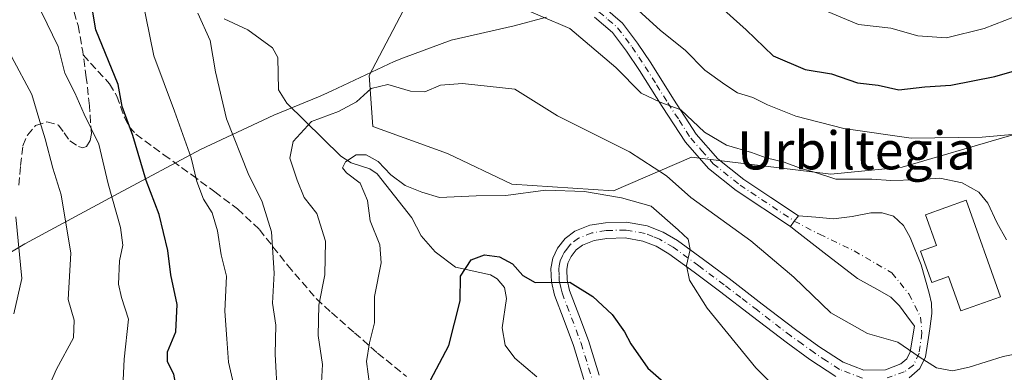
# Model space of a CAD drawing. Units: metres. Extents: x 617326 to 620768, y 4750248 to 4752627.
# Drawn here: x 618741 to 618949, y 4751184 to 4751258 of the extents above; entities that cross this region are included whole.
import ezdxf
from ezdxf.enums import TextEntityAlignment as Align

# ---------------------------------------------------------------- set-up
doc = ezdxf.new("R2010")
doc.units = ezdxf.units.M
doc.header["$MEASUREMENT"] = 0
doc.linetypes.add('DGN Style 3', pattern=[2.307223458686699, 1.648016756204785, -0.6592067024819142])
doc.linetypes.add('DGN Style 4', pattern=[2.6384748266838614, 1.318413404963828, -0.6592067024819142, 0.001648016756204785, -0.6592067024819142])
for name, color, linetype, lineweight in [('Arbolado forestal CxS', 92, 'Continuous', 0), ('Corriente natural lineal', 142, 'Continuous', 13), ('Curva de nivel maestra', 30, 'Continuous', 30), ('Curva de nivel normal', 30, 'Continuous', 0), ('Depósito de agua Cxs', 142, 'Continuous', 0), ('Entidad de ámbito territorial', 7, 'Continuous', 0), ('Entidad de ámbito territorial CxS', 92, 'Continuous', 0), ('Matorral CxS', 135, 'Continuous', 0), ('Pista no pavimentada Cxs', 111, 'Continuous', 0), ('Pista no pavimentada eje', 91, 'DGN Style 4', 0), ('Pista pavimentada Cxs', 135, 'Continuous', 0), ('Pista pavimentada eje', 135, 'DGN Style 4', 0), ('Senda', 7, 'DGN Style 3', 0), ('Texto cartográfico', 7, 'Continuous', 0)]:
    doc.layers.add(name, color=color, linetype=linetype, lineweight=lineweight)
doc.styles.add('Style-Arial', font='txt')

# ---------------------------------------------------------------- blocks, each defined once
blk = doc.blocks.new('*U20')
at = {"layer": 'Arbolado forestal CxS', "color": 92, "linetype": 'Continuous', "lineweight": 0}
blk.add_polyline3d([(619003.0883, 4751282.620300001, 557.1521999999968), (618994.3136999998, 4751253.513499999, 549.9268000000011), (618984.1695999998, 4751245.5023, 548.0290999999997), (618969.8457000004, 4751239.0537, 546.9354000000021), (618949.7915000003, 4751233.320699999, 545.638300000006), (618927.5893000001, 4751226.8731, 542.8081999999995), (618912.5484999996, 4751225.4395, 540.8941999999952), (618898.1897, 4751227.1917, 539.7403000000049), (618883.1836999999, 4751229.0229, 538.2474999999977), (618866.7105, 4751221.858100001, 531.0019999999931), (618845.2244999995, 4751223.291099999, 531.1496000000043), (618831.6168999998, 4751229.740300001, 533.1634000000049), (618815.8598999997, 4751235.4725, 533.476999999999), (618815.1442, 4751246.2205, 535.8260000000009), (618822.3063000003, 4751259.835300001, 539.1499999999943)], dxfattribs=at)

msp = doc.modelspace()

# ---------------------------------------------------------------- linework, layer by layer
at = {"layer": 'Arbolado forestal CxS', "color": 92, "linetype": 'Continuous', "lineweight": 0}
msp.add_polyline3d([(618822.3063000003, 4751259.835300001, 539.1499999999943), (618815.1442, 4751246.2205, 535.8260000000009), (618815.8598999997, 4751235.4725, 533.476999999999), (618831.6168999998, 4751229.740300001, 533.1634000000049), (618845.2244999995, 4751223.291099999, 531.1496000000043), (618866.7105, 4751221.858100001, 531.0019999999931), (618883.1836999999, 4751229.0229, 538.2474999999977), (618898.1897, 4751227.1917, 539.7403000000049), (618912.5484999996, 4751225.4395, 540.8941999999952), (618927.5893000001, 4751226.8731, 542.8081999999995), (618949.7915000003, 4751233.320699999, 545.638300000006), (618969.8457000004, 4751239.0537, 546.9354000000021), (618984.1695999998, 4751245.5023, 548.0290999999997), (618994.3136999998, 4751253.513499999, 549.9268000000011)], dxfattribs=at)
at = {"layer": 'Corriente natural lineal', "color": 142, "linetype": 'Continuous', "lineweight": 13}
msp.add_polyline3d([(618784.5258, 4751258.137, 539.3714999999938), (618789.4874999998, 4751255.862299999, 538.5629999999946), (618794.7416000003, 4751252.034200001, 537.8117000000057), (618795.8279999997, 4751250.035, 537.4363000000012), (618795.9926000005, 4751243.220600001, 536.5424999999959), (618797.7467999998, 4751240.379000001, 535.9033999999956), (618809.1196, 4751229.217399999, 532.1359999999986), (618811.3213000001, 4751227.802800001, 531.360799999995), (618815.2337999997, 4751226.503500001, 530.7829999999958), (618816.7964000005, 4751225.483999999, 530.3650999999954), (618824.1070999998, 4751216.217700001, 527.7321999999986), (618826.0916999998, 4751212.4329, 527.171199999997), (618829.0157000005, 4751208.9999, 527.0427000000054), (618833.3634000003, 4751205.817199999, 526.119399999996), (618840.7297999999, 4751204.205700001, 524.5096000000049), (618842.1401000004, 4751203.335000001, 524.023199999996), (618843.6826999999, 4751201.516100001, 523.8159000000014), (618844.1245999997, 4751199.1863, 523.7356), (618843.2101999996, 4751193.0207, 523.1370000000024), (618843.8117000004, 4751189.3676, 522.6576999999961), (618845.8339000001, 4751186.591700001, 521.8108000000066), (618850.4765, 4751182.687100001, 520.7878000000055)], dxfattribs=at)
at = {"layer": 'Curva de nivel maestra', "color": 30, "linetype": 'Continuous', "lineweight": 30, "flags": 128}
for points, elevation in [([(618731.8600000005, 4751126.840100001), (618743.8399999999, 4751135.290100001), (618752.0199999996, 4751143.190099999), (618763.2000000002, 4751152.2601), (618769.9699999997, 4751157.1501), (618772.8499999996, 4751160.4101), (618773.6399999997, 4751163.3101), (618773.5, 4751166.940099999), (618774.0599999996, 4751172.0001), (618774.8700000001, 4751177.870100001), (618773.8799999999, 4751183.200099999), (618772.5599999996, 4751185.800100001), (618772.5800000001, 4751187.940099999), (618774.2800000003, 4751192.140100001), (618774.5599999996, 4751197.940099999), (618773.25, 4751204.1601), (618772.5999999996, 4751209.280099999), (618770.7699999996, 4751216.9001), (618768.0599999996, 4751224.0701), (618765.2300000006, 4751233.5701), (618762.9699999997, 4751239.6501), (618762.1699999999, 4751244.340100001), (618757.4500000002, 4751255.870100001), (618756.5, 4751261.2501)], 550), ([(618888.6699999999, 4751261.270099999), (618894.7100000001, 4751255.840100001), (618900.4199999999, 4751250.380100001), (618907.1600000003, 4751247.4801), (618912.7100000001, 4751246.600099999), (618918.2000000002, 4751244.690099999), (618922.5300000003, 4751244.190099999), (618926.9199999999, 4751243.200099999), (618932.4199999999, 4751243.850099999), (618937.9199999999, 4751244.210100001), (618947.1799999997, 4751246.020099999), (618952.79, 4751247.640100001)], 550), ([(618827.3799999999, 4751180.6501), (618831.9199999999, 4751189.2501), (618834.3300000001, 4751198.720100001), (618834.4199999999, 4751203.870100001), (618836.6799999997, 4751207.3201), (618839.4299999997, 4751208.4001), (618842.6200000001, 4751207.960100001), (618845.3600000005, 4751206.4801), (618847.5800000001, 4751204.030099999), (618850.1600000003, 4751202.5701), (618857.4900000002, 4751202.6601), (618862.3200000003, 4751199.600099999), (618866.3799999999, 4751195.8101), (618869.04, 4751192.140100001), (618870.3200000003, 4751189.630100001), (618873.9600000001, 4751184.520099999), (618880.7400000002, 4751178.4901)], 525)]:
    msp.add_lwpolyline(points, dxfattribs=dict(at, elevation=elevation))
at = {"layer": 'Curva de nivel normal', "color": 30, "linetype": 'Continuous', "lineweight": 0, "flags": 128}
for points, elevation in [([(618730.9800000006, 4751137.66), (618744.0899999999, 4751150.42), (618749.5300000003, 4751156.15), (618755.6600000003, 4751159.230000001), (618759.0099999999, 4751161.779999999), (618760.7300000006, 4751166.060000001), (618763.0099999999, 4751177.640000001), (618763.4400000004, 4751186.4), (618764.3099999996, 4751194.859999999), (618762.8399999999, 4751199.42), (618762.2300000006, 4751202.24), (618762.4400000004, 4751207.109999999), (618763.0999999996, 4751210.439999999), (618762.6399999997, 4751214.130000001), (618760.0499999998, 4751223.350000001), (618758.0499999998, 4751231.75), (618754.9800000006, 4751238.09), (618753, 4751242.529999999), (618750.9100000003, 4751246.699999999), (618749.5, 4751252.300000001), (618745.9699999997, 4751259.539999999), (618741.4100000003, 4751267.609999999), (618736.2800000003, 4751280.390000001)], 555), ([(618786.7199999997, 4751180.300000001), (618785.4600000001, 4751185.75), (618785.0499999998, 4751190.66), (618784.6699999999, 4751196.49), (618785.0199999996, 4751203.880000001), (618783.9100000003, 4751208.369999999), (618783.1399999997, 4751213.470000001), (618781.9800000006, 4751217.279999999), (618780.1399999997, 4751220.15), (618778.75, 4751223.84), (618777.54, 4751228.880000001), (618774.0199999996, 4751238.699999999), (618769.7000000002, 4751250.380000001), (618765.4500000002, 4751271.16)], 545), ([(618844.9400000004, 4751261.480000001), (618857.4400000004, 4751256.15), (618867.1500000004, 4751247.92), (618872.5300000003, 4751242.460000001), (618876.5499999998, 4751240.59), (618880.8799999999, 4751238.980000001), (618885.9100000003, 4751234.25), (618890.5300000003, 4751231.539999999), (618895.7999999998, 4751229.960000001), (618898.9199999999, 4751228.84), (618902.7400000002, 4751227.960000001), (618906.3099999996, 4751226.600000001), (618909.1100000005, 4751225.850000001), (618913.5899999999, 4751224.359999999), (618921.2000000002, 4751224.33), (618925.2400000002, 4751224.09), (618930.5300000003, 4751224.220000001), (618935.5300000003, 4751224.529999999), (618940.2599999999, 4751223.600000001), (618943.8099999996, 4751221.640000001), (618945.7100000001, 4751219.310000001), (618947.5800000001, 4751215.199999999), (618949.6600000003, 4751211.550000001)], 540), ([(618909.4500000002, 4751260.67), (618918.3799999999, 4751256.939999999), (618925.2000000002, 4751256.210000001), (618930.9199999999, 4751254.560000001), (618936.9600000001, 4751254.15), (618944.9299999997, 4751256.100000001), (618953.6200000001, 4751259.5)], 555), ([(618738.1399999997, 4751105.350000001), (618747.9400000004, 4751111.550000001), (618761.5199999996, 4751122.17), (618769.6100000005, 4751127.359999999), (618773.8600000005, 4751131.09), (618781.8600000005, 4751137.100000001), (618787.8600000005, 4751143.49), (618790.4699999997, 4751151.09), (618792.4500000002, 4751155.880000001), (618795.04, 4751159.850000001), (618795.9900000002, 4751164.180000001), (618795.4100000003, 4751170.470000001), (618795.7999999998, 4751178.33), (618795.2599999999, 4751187.430000001), (618795.4000000004, 4751193.59), (618794.7400000002, 4751198.199999999), (618795.0899999999, 4751204.539999999), (618794.5, 4751213.220000001), (618792.5599999996, 4751219.59), (618789.6100000005, 4751225.52), (618784.9900000002, 4751237.060000001), (618782.6699999999, 4751247.01), (618781.5599999996, 4751253.57), (618778.9900000002, 4751259.33)], 540), ([(618871.9000000004, 4751260), (618876.6399999997, 4751255.680000001), (618881.8099999996, 4751251.58), (618885.9699999997, 4751247.310000001), (618890.2199999997, 4751244.310000001), (618892.8799999999, 4751242.550000001), (618896.1100000005, 4751241.58), (618899.1799999997, 4751240.02), (618905.2000000002, 4751237.619999999), (618915.2999999998, 4751235.039999999), (618929.4900000002, 4751233.02), (618944.5199999996, 4751233.189999999), (618954.79, 4751234.130000001)], 545), ([(618738.1399999997, 4751161.699999999), (618741.4000000004, 4751165.869999999), (618741.7300000006, 4751168.82), (618742.9800000006, 4751170.619999999), (618746.6399999997, 4751171.560000001), (618750.3499999996, 4751173.76), (618750.4000000004, 4751175.869999999), (618747.9900000002, 4751177.869999999), (618747.3300000001, 4751180.15), (618749.1299999999, 4751184.32), (618752.7199999997, 4751190.92), (618752.8600000005, 4751194.619999999), (618751.6200000001, 4751198.970000001), (618752.1699999999, 4751208.76), (618750.1399999997, 4751221.060000001), (618748.3300000001, 4751226.640000001), (618746.7599999999, 4751232.84), (618745.5800000001, 4751236.539999999), (618743.9299999997, 4751242.199999999), (618739.6100000005, 4751250.220000001)], 560), ([(618805.0199999996, 4751180.199999999), (618805.2400000002, 4751185.24), (618804.3399999999, 4751191.4), (618804.4800000006, 4751197.789999999), (618805.7800000003, 4751204.15), (618805.8899999997, 4751211.310000001), (618804.0999999996, 4751217.109999999), (618801.4000000004, 4751220.460000001), (618799.9400000004, 4751224.16), (618798.3700000001, 4751228.76), (618799.0999999996, 4751232.300000001), (618802.9699999997, 4751236.480000001), (618808.6200000001, 4751238.59), (618812.4699999997, 4751240.66), (618815.5300000003, 4751243.449999999), (618819.0300000003, 4751244.289999999), (618823.8600000005, 4751242.930000001), (618826.8600000005, 4751242.77), (618830.2000000002, 4751244.16), (618834.8200000003, 4751244.529999999), (618845.8600000005, 4751243.350000001), (618854.8499999996, 4751237.74), (618870.0700000003, 4751230.09), (618877.8700000001, 4751225.07), (618883, 4751220.5), (618895.6799999997, 4751211.350000001), (618904.7400000002, 4751203.680000001), (618912.5499999998, 4751196.199999999), (618920.2999999998, 4751191.800000001), (618926.7300000006, 4751189.960000001), (618931.1799999997, 4751186.859999999), (618934.8899999997, 4751184.57), (618938.2100000001, 4751183.949999999), (618941.79, 4751184.710000001), (618948.9600000001, 4751186.939999999), (618952.7999999998, 4751187.75)], 535), ([(618815.2599999999, 4751180.539999999), (618814.5300000003, 4751185.869999999), (618815.1699999999, 4751189.869999999), (618816.2699999996, 4751194.060000001), (618816.2599999999, 4751199.630000001), (618817.6600000003, 4751206.730000001), (618817.3799999999, 4751210.539999999), (618815.3600000005, 4751215.539999999), (618814.7999999998, 4751219.869999999), (618813.2300000006, 4751223.539999999), (618810.3600000005, 4751225.680000001), (618809.5, 4751226.76), (618810.1299999999, 4751228.01), (618812.3700000001, 4751229.51), (618814.5, 4751229.51), (618817.0499999998, 4751228.060000001), (618819.7199999997, 4751225.24), (618822.7199999997, 4751223.039999999), (618826.2199999997, 4751221.600000001), (618829.9600000001, 4751220.480000001), (618837.6699999999, 4751220.83), (618843.9800000006, 4751220.939999999), (618852.3099999996, 4751222.02), (618860.5800000001, 4751221.75), (618868.3899999997, 4751220.41), (618874.6600000003, 4751218.67), (618880.3399999999, 4751213.680000001), (618882.4500000002, 4751211.680000001), (618882.8499999996, 4751209.539999999), (618882.0999999996, 4751206.16), (618882.7300000006, 4751203.039999999), (618886.4400000004, 4751197.140000001), (618896.7199999997, 4751184.600000001), (618902.0800000001, 4751179.26)], 530), ([(618740.1500000004, 4751195.970000001), (618741.79, 4751203.430000001), (618740.5700000003, 4751216.430000001)], 565)]:
    msp.add_lwpolyline(points, dxfattribs=dict(at, elevation=elevation))
at = {"layer": 'Depósito de agua Cxs', "color": 142, "linetype": 'Continuous', "lineweight": 0, "elevation": 544.5944000000017, "flags": 128}
msp.add_lwpolyline([(618941.1201, 4751219.9101), (618948.3501000004, 4751199.550100001), (618939.9801000003, 4751196.5701), (618937.3901000004, 4751203.840100001), (618933.8501000004, 4751202.5701), (618931.5100999996, 4751209.170100001), (618934.8901000004, 4751210.360099999), (618932.5701000001, 4751216.860099999)], close=True, dxfattribs=at)
at = {"layer": 'Depósito de agua Cxs', "color": 142, "linetype": 'Continuous', "lineweight": 0}
msp.add_polyline3d([(618941.1201, 4751219.9101, 544.5944000000018), (618948.3501000004, 4751199.550100001, 540.8622999999934), (618939.9801000003, 4751196.5701, 538.6638999999996), (618937.3901000004, 4751203.840100001, 540.7522999999928), (618933.8501000004, 4751202.5701, 538.497199999998), (618931.5100999996, 4751209.170100001, 538.7247000000061), (618934.8901000004, 4751210.360099999, 540.1628999999957), (618932.5701000001, 4751216.860099999, 543.0841999999975), (618941.1201, 4751219.9101, 544.5944000000018)], dxfattribs=at)
at = {"layer": 'Entidad de ámbito territorial', "color": 7, "linetype": 'Continuous', "lineweight": 0, "flags": 128}
msp.add_lwpolyline([(618729.1849999987, 4751202.846999999), (618742.4519999982, 4751210.688), (618762.1259999995, 4751221.364), (618779.5509999989, 4751230.582000001), (618794.9929999993, 4751237.844000002), (618804.4309999987, 4751241.721000002), (618805.5549999981, 4751242.183000002), (618807.2120000003, 4751242.965), (618820.3690000002, 4751249.174000002), (618822.3609999993, 4751249.917000001), (618832.450999999, 4751253.680000002), (618845.7139999988, 4751256.689000002), (618852.5269999979, 4751258.517000002)], dxfattribs=at)
at = {"layer": 'Entidad de ámbito territorial CxS', "color": 92, "linetype": 'Continuous', "lineweight": 0, "flags": 128}
msp.add_lwpolyline([(618729.1849999995, 4751202.846999999), (618742.4519999991, 4751210.687999999), (618762.1260000004, 4751221.363999999), (618779.5509999997, 4751230.581999999), (618794.9930000001, 4751237.844000001), (618804.4309999995, 4751241.721000001), (618805.5549999989, 4751242.183000001), (618807.2120000012, 4751242.965), (618820.369000001, 4751249.174000002), (618822.3610000003, 4751249.917), (618832.4509999999, 4751253.680000001), (618845.7139999997, 4751256.689), (618852.5269999988, 4751258.517000001)], dxfattribs=at)
at = {"layer": 'Matorral CxS', "color": 135, "linetype": 'Continuous', "lineweight": 0}
for points in [[(618822.3063000003, 4751259.835300001, 539.1499999999943), (618815.1442, 4751246.2205, 535.8260000000009), (618815.8598999997, 4751235.4725, 533.476999999999), (618831.6168999998, 4751229.740300001, 533.1634000000049), (618845.2244999995, 4751223.291099999, 531.1496000000043), (618866.7105, 4751221.858100001, 531.0019999999931), (618883.1836999999, 4751229.0229, 538.2474999999977), (618898.1897, 4751227.1917, 539.7403000000049), (618912.5484999996, 4751225.4395, 540.8941999999952), (618927.5893000001, 4751226.8731, 542.8081999999995), (618949.7915000003, 4751233.320699999, 545.638300000006), (618969.8457000004, 4751239.0537, 546.9354000000021), (618984.1695999998, 4751245.5023, 548.0290999999997), (618994.3136999998, 4751253.513499999, 549.9268000000011), (618992.5295000002, 4751247.5975, 548.3643000000011), (618991.4111000003, 4751225.350500001, 544.2906999999977), (619009.2748999996, 4751214.045299999, 542.4502999999969), (619043.6047, 4751209.851100001, 542.158500000005), (619076.551, 4751222.1645, 541.6080999999976), (619107.4397, 4751256.702299999, 543.4627000000038), (619127.6649000002, 4751271.4649, 541.7507999999943)], [(618822.3063000003, 4751259.835300001, 539.1499999999943), (618815.1442, 4751246.2205, 535.8260000000009), (618815.8598999997, 4751235.4725, 533.476999999999), (618831.6168999998, 4751229.740300001, 533.1634000000049), (618845.2244999995, 4751223.291099999, 531.1496000000043), (618866.7105, 4751221.858100001, 531.0019999999931), (618883.1836999999, 4751229.0229, 538.2474999999977), (618898.1897, 4751227.1917, 539.7403000000049), (618912.5484999996, 4751225.4395, 540.8941999999952), (618927.5893000001, 4751226.8731, 542.8081999999995), (618949.7915000003, 4751233.320699999, 545.638300000006), (618969.8457000004, 4751239.0537, 546.9354000000021), (618984.1695999998, 4751245.5023, 548.0290999999997), (618994.3136999998, 4751253.513499999, 549.9268000000011)]]:
    msp.add_polyline3d(points, dxfattribs=at)
at = {"layer": 'Pista no pavimentada Cxs', "color": 111, "linetype": 'Continuous', "lineweight": 0, "extrusion": (-0.8009324470011078, 0.5858001753825802, 0.1238764298103393), "elevation": 2287628.757167676, "flags": 128}
msp.add_lwpolyline([(-4200310.907695843, -285038.8985635856), (-4200309.47914787, -285039.1372016591), (-4200308.05373212, -285038.8462607308)], dxfattribs=at)
at = {"layer": 'Pista no pavimentada Cxs', "color": 111, "linetype": 'Continuous', "lineweight": 0}
for points in [[(618864.5201000003, 4751260.7401, 547.0176999999967), (618868.6001000004, 4751257.2601, 545.8942999999999), (618871.7801000001, 4751253.030099999, 544.514599999995), (618874.5900999998, 4751248.850099999, 545.7109000000055), (618879.3701, 4751241.210100001, 546.039499999999), (618884.1401000004, 4751233.850099999, 543.6018999999942), (618888.7200999996, 4751228.640100001, 540.5277999999962), (618894.2301000003, 4751224.2601, 540.1106), (618899.9200999998, 4751220.4901, 539.4428000000044), (618905.7100999998, 4751216.6501, 539.8534000000072), (618904.8428999997, 4751215.5145, 539.6165999999939), (618904.0305000005, 4751214.342700001, 539.9052999999985), (618892.5601000005, 4751221.950099999, 537.6710000000021), (618886.7500999998, 4751226.5701, 538.5212999999932), (618881.8701, 4751232.130100001, 542.0592999999935), (618876.9700999996, 4751239.6801, 545.3378999999986), (618872.2100999998, 4751247.300100001, 545.7670999999973), (618869.4600999998, 4751251.380100001, 545.5390000000043), (618866.5100999996, 4751255.300100001, 546.0580000000045), (618862.7100999998, 4751258.550100001, 547.5234999999957)], [(618864.5201000003, 4751260.7401, 547.0176999999967), (618868.6001000004, 4751257.2601, 545.8942999999999), (618871.7801000001, 4751253.030099999, 544.514599999995), (618874.5900999998, 4751248.850099999, 545.7109000000055), (618879.3701, 4751241.210100001, 546.039499999999), (618884.1401000004, 4751233.850099999, 543.6018999999942), (618888.7200999996, 4751228.640100001, 540.5277999999962), (618894.2301000003, 4751224.2601, 540.1106), (618899.9200999998, 4751220.4901, 539.4428000000044), (618905.7100999998, 4751216.6501, 539.8534000000072)], [(618904.0305000005, 4751214.342700001, 539.9052999999985), (618892.5601000005, 4751221.950099999, 537.6710000000021), (618886.7500999998, 4751226.5701, 538.5212999999932), (618881.8701, 4751232.130100001, 542.0592999999935), (618876.9700999996, 4751239.6801, 545.3378999999986), (618872.2100999998, 4751247.300100001, 545.7670999999973), (618869.4600999998, 4751251.380100001, 545.5390000000043), (618866.5100999996, 4751255.300100001, 546.0580000000045), (618862.7100999998, 4751258.550100001, 547.5234999999957)]]:
    msp.add_polyline3d(points, dxfattribs=at)
at = {"layer": 'Pista no pavimentada eje', "color": 91, "linetype": 'DGN Style 4', "lineweight": 0}
msp.add_polyline3d([(618833.4395000003, 4751289.820499999, 545.6907999999967), (618843.0201000003, 4751280.0101, 544.2263999999996), (618846.9901000002, 4751275.940099999, 543.8122000000003), (618850.1951000001, 4751272.6251, 543.5840000000027), (618853.3951000003, 4751269.3101, 543.5301000000036), (618859.7301000003, 4751262.755100001, 545.9042999999947), (618861.7001, 4751261.1801, 546.6521000000066), (618863.6151000002, 4751259.645099999, 547.0541999999987), (618865.5151000004, 4751258.020099999, 546.3999999999943), (618867.5551000005, 4751256.280099999, 545.3012000000017), (618870.6201, 4751252.2051, 544.6609999999928), (618872.0251000002, 4751250.1151, 544.8257000000012), (618873.4001000002, 4751248.075099999, 545.5592999999935), (618875.7901, 4751244.255100001, 546.6551999999938), (618878.1700999998, 4751240.4451, 545.4026000000014), (618880.5551000005, 4751236.765100001, 544.7603999999993), (618883.0050999997, 4751232.9901, 542.4314000000013), (618885.2950999998, 4751230.3851, 541.318299999999), (618887.7351000002, 4751227.6051, 538.9220000000059), (618893.3951000003, 4751223.1051, 538.7143000000069), (618904.8428999997, 4751215.5145, 539.6165999999939)], dxfattribs=at)
at = {"layer": 'Pista pavimentada Cxs', "color": 135, "linetype": 'Continuous', "lineweight": 0, "extrusion": (-0.8009324470011078, 0.5858001753825802, 0.1238764298103393), "elevation": 2287628.757167676, "flags": 128}
msp.add_lwpolyline([(-4200310.907695843, -285038.8985635856), (-4200309.47914787, -285039.1372016591), (-4200308.05373212, -285038.8462607308)], dxfattribs=at)
at = {"layer": 'Pista pavimentada Cxs', "color": 135, "linetype": 'Continuous', "lineweight": 0}
for points in [[(618860.4600999998, 4751182.100099999, 523.0936999999976), (618858.2500999998, 4751189.2501, 523.3701000000001), (618856.2600999996, 4751194.550100001, 524.2529000000068), (618854.2200999996, 4751199.880100001, 525.3215000000055), (618853.5900999998, 4751202.670100001, 525.9545000000071), (618853.4501, 4751205.5101, 527.0987000000023), (618853.8501000004, 4751207.6801, 527.7526000000071), (618854.8601000002, 4751209.800100001, 527.6251000000047), (618856.4600999998, 4751211.850099999, 527.2538999999961), (618858.5100999996, 4751213.380100001, 527.6665999999968), (618861.6901000004, 4751214.640100001, 528.9035000000003), (618864.9700999996, 4751215.170100001, 529.7268999999942), (618869.4101, 4751215.300100001, 530.4643999999971), (618873.8101000005, 4751214.530099999, 531.053899999999), (618877.1401000004, 4751213.190099999, 530.7344000000012), (618880.2100999998, 4751211.390100001, 532.0957999999955), (618885.6601, 4751207.4301, 532.2059000000008), (618891.0800999999, 4751203.390100001, 534.3773999999976), (618898.0900999998, 4751198.020099999, 533.5613000000012), (618905.1001000004, 4751192.640100001, 534.5771999999997), (618910.0401, 4751189.100099999, 535.8007999999973), (618915.1501000002, 4751185.7301, 535.9176000000007), (618919.5201000003, 4751184.0701, 536.4614000000003), (618924.1101000002, 4751184.130100001, 537.0589999999938), (618927.3300999999, 4751185.390100001, 535.9372000000003), (618928.6201, 4751186.4801, 536.2476000000024), (618929.2901, 4751187.9101, 536.4423999999999), (618930.1901000004, 4751193.350099999, 536.8016999999963), (618928.6201, 4751195.5001, 536.9309999999969), (618927.0500999996, 4751197.6601, 536.5684000000037), (618925.2001, 4751199.440099999, 536.6674000000058), (618922.9101, 4751200.790100001, 536.6937999999936), (618918.2200999996, 4751203.420100001, 537.5709000000061), (618911.1801000005, 4751208.850099999, 537.9303999999975), (618904.8108999999, 4751213.753500001, 539.7872999999963), (618904.0305000005, 4751214.342700001, 539.9052999999985), (618904.8428999997, 4751215.5145, 539.6165999999939), (618905.7100999998, 4751216.6501, 539.8534000000072), (618909.4101, 4751216.340100001, 540.0341999999946), (618913.1001000004, 4751216.020099999, 539.1494999999995), (618917.0401, 4751216.4801, 538.4660000000003), (618920.9700999996, 4751217.2401, 538.3662999999942), (618923.3701, 4751217.270099999, 538.7390000000014), (618925.7701000003, 4751216.540100001, 539.6291000000056), (618927.9301000005, 4751214.5601, 539.1420999999973), (618929.2901, 4751212.0601, 538.1542999999947), (618931.6201, 4751206.2601, 538.2606999999989), (618933.3201000001, 4751200.340100001, 537.6088000000018), (618933.8000999996, 4751198.200099999, 537.2225000000036), (618933.9001000002, 4751196.0601, 536.7774999999965), (618933.4801000003, 4751192.800100001, 536.0822000000044), (618933.0301000001, 4751190.0801, 535.9597000000067), (618932.5100999996, 4751186.9001, 535.8031999999948), (618931.3300999999, 4751184.4101, 536.4069000000018), (618929.0601000005, 4751182.4801, 535.3709999999992)], [(618905.7100999998, 4751216.6501, 539.8534000000072), (618909.4101, 4751216.340100001, 540.0341999999946), (618913.1001000004, 4751216.020099999, 539.1494999999995), (618917.0401, 4751216.4801, 538.4660000000003), (618920.9700999996, 4751217.2401, 538.3662999999942), (618923.3701, 4751217.270099999, 538.7390000000014), (618925.7701000003, 4751216.540100001, 539.6291000000056), (618927.9301000005, 4751214.5601, 539.1420999999973), (618929.2901, 4751212.0601, 538.1542999999947), (618931.6201, 4751206.2601, 538.2606999999989), (618933.3201000001, 4751200.340100001, 537.6088000000018), (618933.8000999996, 4751198.200099999, 537.2225000000036), (618933.9001000002, 4751196.0601, 536.7774999999965), (618933.4801000003, 4751192.800100001, 536.0822000000044), (618933.0301000001, 4751190.0801, 535.9597000000067), (618932.5100999996, 4751186.9001, 535.8031999999948), (618931.3300999999, 4751184.4101, 536.4069000000018), (618929.0601000005, 4751182.4801, 535.3709999999992)], [(618860.4600999998, 4751182.100099999, 523.0936999999976), (618858.2500999998, 4751189.2501, 523.3701000000001), (618856.2600999996, 4751194.550100001, 524.2529000000068), (618854.2200999996, 4751199.880100001, 525.3215000000055), (618853.5900999998, 4751202.670100001, 525.9545000000071), (618853.4501, 4751205.5101, 527.0987000000023), (618853.8501000004, 4751207.6801, 527.7526000000071), (618854.8601000002, 4751209.800100001, 527.6251000000047), (618856.4600999998, 4751211.850099999, 527.2538999999961), (618858.5100999996, 4751213.380100001, 527.6665999999968), (618861.6901000004, 4751214.640100001, 528.9035000000003), (618864.9700999996, 4751215.170100001, 529.7268999999942), (618869.4101, 4751215.300100001, 530.4643999999971), (618873.8101000005, 4751214.530099999, 531.053899999999), (618877.1401000004, 4751213.190099999, 530.7344000000012), (618880.2100999998, 4751211.390100001, 532.0957999999955), (618885.6601, 4751207.4301, 532.2059000000008), (618891.0800999999, 4751203.390100001, 534.3773999999976), (618898.0900999998, 4751198.020099999, 533.5613000000012), (618905.1001000004, 4751192.640100001, 534.5771999999997), (618910.0401, 4751189.100099999, 535.8007999999973), (618915.1501000002, 4751185.7301, 535.9176000000007), (618919.5201000003, 4751184.0701, 536.4614000000003), (618924.1101000002, 4751184.130100001, 537.0589999999938), (618927.3300999999, 4751185.390100001, 535.9372000000003), (618928.6201, 4751186.4801, 536.2476000000024), (618929.2901, 4751187.9101, 536.4423999999999), (618930.1901000004, 4751193.350099999, 536.8016999999963), (618928.6201, 4751195.5001, 536.9309999999969), (618927.0500999996, 4751197.6601, 536.5684000000037), (618925.2001, 4751199.440099999, 536.6674000000058), (618922.9101, 4751200.790100001, 536.6937999999936), (618918.2200999996, 4751203.420100001, 537.5709000000061), (618911.1801000005, 4751208.850099999, 537.9303999999975), (618904.8108999999, 4751213.753500001, 539.7872999999963), (618904.0305000005, 4751214.342700001, 539.9052999999985)], [(618913.6201, 4751182.7401, 534.9499000000069), (618908.1501000002, 4751186.340100001, 535.4135999999999), (618903.1101000002, 4751189.960100001, 535.278999999995), (618896.0601000005, 4751195.370100001, 535.1569000000018), (618889.0701000001, 4751200.7301, 534.9784000000072), (618883.6901000004, 4751204.7401, 533.3845000000001), (618878.3800999997, 4751208.600099999, 532.8061000000016), (618875.6700999998, 4751210.190099999, 531.8718999999984), (618872.8901000004, 4751211.300100001, 531.113599999997), (618869.1700999998, 4751211.950099999, 529.7597999999998), (618865.2901, 4751211.840100001, 528.5388999999996), (618862.5800999999, 4751211.4001, 527.6052000000054), (618860.1501000002, 4751210.440099999, 527.2433000000019), (618858.8201000001, 4751209.450099999, 526.8824000000022), (618857.7200999996, 4751208.030099999, 526.3515999999945), (618857.0500999996, 4751206.640100001, 526.2758999999933), (618856.8101000005, 4751205.290100001, 526.1858000000066), (618856.9101, 4751203.120100001, 525.8972000000067), (618857.4200999998, 4751200.840100001, 525.5114999999934), (618859.3800999997, 4751195.7401, 525.6339000000007), (618861.4101, 4751190.3301, 523.5620999999956), (618863.6700999998, 4751183.020099999, 523.8613000000041)], [(618913.6201, 4751182.7401, 534.9499000000069), (618908.1501000002, 4751186.340100001, 535.4135999999999), (618903.1101000002, 4751189.960100001, 535.278999999995), (618896.0601000005, 4751195.370100001, 535.1569000000018), (618889.0701000001, 4751200.7301, 534.9784000000072), (618883.6901000004, 4751204.7401, 533.3845000000001), (618878.3800999997, 4751208.600099999, 532.8061000000016), (618875.6700999998, 4751210.190099999, 531.8718999999984), (618872.8901000004, 4751211.300100001, 531.113599999997), (618869.1700999998, 4751211.950099999, 529.7597999999998), (618865.2901, 4751211.840100001, 528.5388999999996), (618862.5800999999, 4751211.4001, 527.6052000000054), (618860.1501000002, 4751210.440099999, 527.2433000000019), (618858.8201000001, 4751209.450099999, 526.8824000000022), (618857.7200999996, 4751208.030099999, 526.3515999999945), (618857.0500999996, 4751206.640100001, 526.2758999999933), (618856.8101000005, 4751205.290100001, 526.1858000000066), (618856.9101, 4751203.120100001, 525.8972000000067), (618857.4200999998, 4751200.840100001, 525.5114999999934), (618859.3800999997, 4751195.7401, 525.6339000000007), (618861.4101, 4751190.3301, 523.5620999999956), (618863.6700999998, 4751183.020099999, 523.8613000000041)]]:
    msp.add_polyline3d(points, dxfattribs=at)
at = {"layer": 'Pista pavimentada eje', "color": 135, "linetype": 'DGN Style 4', "lineweight": 0}
for points in [[(618904.8428999997, 4751215.5145, 539.6165999999939), (618910.1432999996, 4751212.731500001, 537.5149999999994), (618917.4855000004, 4751209.2257, 536.8059000000068), (618925.4561000001, 4751204.5955, 536.7758999999933), (618929.0280999999, 4751200.163699999, 536.7954000000027), (618931.5085000005, 4751195.2689, 536.4517999999953), (618931.7731, 4751191.928500001, 536.1420000000071), (618931.1778999995, 4751187.6621, 535.9180000000051), (618930.0203, 4751185.115499999, 536.0766000000004), (618928.0689000003, 4751183.693499999, 535.228099999993), (618924.4351000005, 4751182.465100001, 535.3236000000034)], [(618919.2200999996, 4751182.4001, 534.8402999999962), (618914.3850999996, 4751184.235099999, 535.2430000000022), (618911.6501000002, 4751186.0351, 535.0383000000002), (618909.0950999996, 4751187.720100001, 534.8341999999975), (618906.5751, 4751189.530099999, 535.113599999997), (618904.1051000003, 4751191.300100001, 534.6368999999977), (618897.0751, 4751196.6951, 533.7978000000003), (618893.5800999999, 4751199.3751, 535.145399999994), (618890.0751, 4751202.0601, 534.2537000000011), (618884.6750999996, 4751206.085100001, 532.7066999999952), (618879.2950999998, 4751209.995100001, 532.1981999999989), (618876.4051000001, 4751211.690099999, 530.8001999999979), (618875.0151000004, 4751212.245100001, 530.4127000000008), (618873.3501000004, 4751212.915100001, 530.3797999999952), (618869.2901, 4751213.6251, 529.8356000000058), (618865.1300999997, 4751213.505100001, 528.7758999999933), (618862.1350999996, 4751213.020099999, 527.6852999999974), (618859.3300999999, 4751211.9101, 527.0587999999989), (618857.6401000004, 4751210.6501, 526.6771000000008), (618856.8400999998, 4751209.6251, 526.7709000000032), (618856.2901, 4751208.915100001, 526.8983000000007), (618855.9550999999, 4751208.220100001, 526.9388999999937), (618855.4501, 4751207.1601, 526.9676999999938), (618855.2500999998, 4751206.075099999, 526.7694999999949), (618855.1300999997, 4751205.4001, 526.6272999999928), (618855.2001, 4751203.9801, 526.2406000000046), (618855.2500999998, 4751202.895099999, 525.9560000000056), (618855.5651000004, 4751201.5001, 525.6500999999989), (618855.8201000001, 4751200.360099999, 525.4238999999943), (618856.8400999998, 4751197.6951, 524.9278999999951), (618857.8201000001, 4751195.145099999, 524.4452000000019), (618859.8300999999, 4751189.790100001, 523.4507000000012), (618862.0651000004, 4751182.5601, 523.0176000000065)]]:
    msp.add_polyline3d(points, dxfattribs=at)
at = {"layer": 'Senda', "color": 7, "linetype": 'DGN Style 3', "lineweight": 0}
for points in [[(618754.1901000004, 4751305.5701, 552.1263000000035), (618751.6001000004, 4751300.770099999, 552.2090000000027), (618749.0100999996, 4751295.960100001, 552.6977000000043), (618747.4700999996, 4751292.600099999, 554.3641000000061), (618746.1300999997, 4751289.110099999, 555.0149999999994), (618745.0401, 4751286.380100001, 554.9609999999957), (618744.3300999999, 4751283.610099999, 553.9195000000036), (618744.7500999998, 4751280.3101, 553.2801000000036), (618746.0000999998, 4751277.020099999, 552.7574000000022), (618748.2001, 4751271.880100001, 552.2348999999958), (618750.3501000004, 4751266.780099999, 552.6634999999952), (618752.1801000005, 4751261.800100001, 554.2657999999938), (618753.6801000005, 4751256.7301, 557.1490999999951), (618754.6700999998, 4751251.270099999, 558.4676999999938), (618754.7701000003, 4751250.540100001, 558.7409000000043)], [(618741.2001, 4751223.0701, 568.2951999999932), (618741.5601000005, 4751227.2401, 566.2225999999937), (618742.0301000001, 4751231.390100001, 565.571299999996), (618743.0100999996, 4751233.6501, 564.4860999999946), (618744.7200999996, 4751235.670100001, 562.6726000000053), (618747.1201, 4751236.460100001, 561.174199999994), (618749.5201000003, 4751235.7401, 560.3319000000047), (618750.7500999998, 4751234.130100001, 560.2106000000058), (618751.9501, 4751232.4101, 559.931700000001), (618753.7401000002, 4751231.2301, 559.1658000000025), (618754.7001, 4751230.970100001, 558.5380000000005), (618755.4700999996, 4751231.2601, 557.8652000000002), (618756.2500999998, 4751232.5001, 556.954899999997), (618756.4901000002, 4751233.950099999, 556.4943000000058), (618756.0900999998, 4751239.840100001, 556.9670999999944), (618755.4101, 4751245.790100001, 559.1937999999936), (618754.7701000003, 4751250.540100001, 558.7409000000043)], [(618754.7701000003, 4751250.540100001, 558.7409000000043), (618760.3300999999, 4751244.440099999, 555.1695000000036), (618761.8901000004, 4751241.880100001, 553.3641000000061), (618763.4700999996, 4751237.440099999, 551.6831999999995), (618764.4600999998, 4751235.420100001, 551.4780000000028), (618765.9001000002, 4751233.8201, 550.8122000000003), (618771.7801000001, 4751229.5101, 549.1858000000066), (618777.6801000005, 4751225.2401, 547.5966000000044), (618782.5201000003, 4751221.6801, 544.5776999999945), (618787.3400999998, 4751218.0701, 543.0311999999976), (618791.9501, 4751213.7301, 542.006899999993), (618797.9401000004, 4751206.1601, 540.1716000000015), (618803.9801000003, 4751199.130100001, 537.1958000000013), (618807.1700999998, 4751196.210100001, 535.3120000000055), (618812.0201000003, 4751191.960100001, 533.0286999999954), (618816.9101, 4751187.670100001, 531.6049000000058), (618822.9901000002, 4751182.7601, 527.7351999999955)]]:
    msp.add_polyline3d(points, dxfattribs=at)

# ---------------------------------------------------------------- block references
at = {"layer": 'Arbolado forestal CxS', "color": 92, "linetype": 'Continuous', "lineweight": 0}
msp.add_blockref('*U20', (0, 0), dxfattribs=at)

# ---------------------------------------------------------------- texts
at = {"layer": 'Texto cartográfico', "color": 7, "linetype": 'Continuous', "lineweight": 0, "style": 'Style-Arial'}
msp.add_text('Urbiltegia', height=8, dxfattribs=at).set_placement((618917.9670109753, 4751230.420150001), align=Align.MIDDLE_CENTER)

doc.saveas('drawing.dxf')
